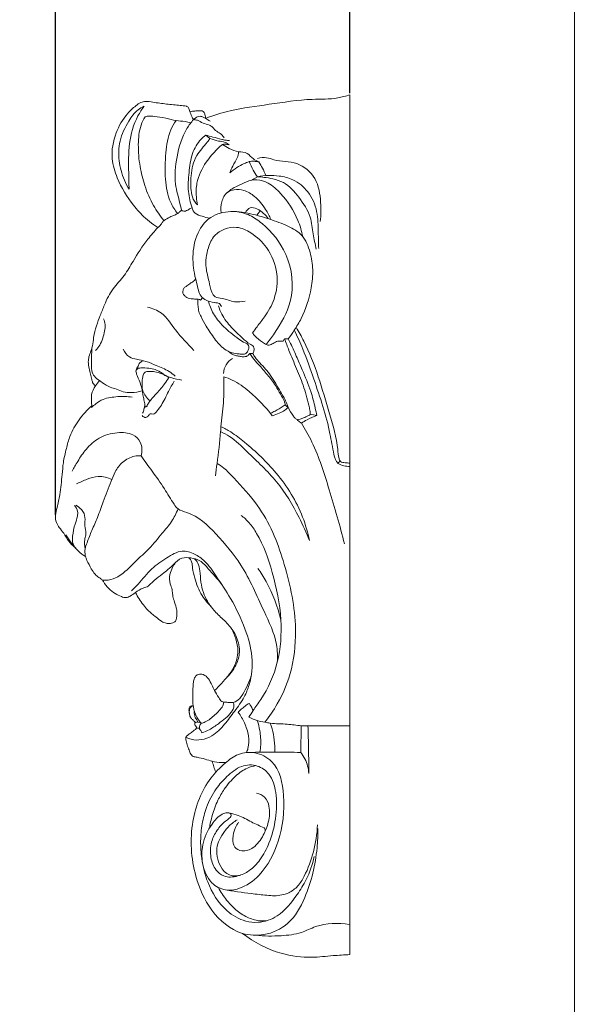
# Model space of a CAD drawing. Units: millimetres. Extents: x -5 to 735, y -4 to 1339.
# Drawn here: x 571 to 735, y 515 to 798 of the extents above; entities that cross this region are included whole.
import ezdxf

# ---------------------------------------------------------------- set-up
doc = ezdxf.new("R2010")
doc.units = ezdxf.units.MM
doc.layers.get('0').update_dxf_attribs({"lineweight": 5})
doc.styles.add('Arial', font='arial.ttf')
doc.dimstyles.new('Default', dxfattribs={"dimtxt": 10, "dimasz": 7, "dimexe": 0.5, "dimexo": 0.5, "dimgap": 0.25, "dimtad": 1, "dimtoh": 1, "dimdec": 0, "dimzin": 1, "dimdsep": 46, "dimtxsty": 'Arial', "dimcen": 0.5, "dimazin": 0, "dimtfac": 1, "dimtdec": 4, "dimtix": 1, "dimtmove": 1, "dimatfit": 3, "dimfxl": 1, "dimtolj": 1, "dimtzin": 1, "dimarcsym": 0})

# ---------------------------------------------------------------- blocks, each defined once
blk = doc.blocks.new('*D437')
at = {"color": 0, "lineweight": -2, "transparency": 16777216}
for p, q in [((580.77, 656.01), (580.77, 820.46)), ((665.43, 777.12), (665.43, 820.46)), ((587.77, 819.96), (658.43, 819.96))]:
    blk.add_line(p, q, dxfattribs=at)
at = {"color": 0, "transparency": 16777216}
for points in [[(587.77, 821.12), (587.77, 818.79), (580.77, 819.96)], [(658.43, 821.12), (658.43, 818.79), (665.43, 819.96)]]:
    blk.add_solid(points, dxfattribs=at)
at = {"layer": 'Defpoints', "color": 0, "transparency": 16777216}
for p in [(665.43, 819.96), (665.43, 776.62), (580.77, 655.51)]:
    blk.add_point(p, dxfattribs=at)
at = {"color": 0, "transparency": 16777216, "insert": (623.1, 825.31), "char_height": 10, "attachment_point": 5, "style": 'Arial'}
blk.add_mtext('\\A1;85', dxfattribs=at)

msp = doc.modelspace()

# ---------------------------------------------------------------- linework, layer by layer
for p, q in [((665.43, 529.66), (665.43, 776.62)), ((625.21, 764.05), (624.01, 765.03)), ((638.83, 753.07), (636.97, 752.03)), ((638.73, 742), (639.69, 743.34)), ((646.22, 705.82), (646.67, 706.56)), ((646.67, 706.56), (647.73, 706.48)), ((636.63, 702.35), (637.52, 702.27)), ((654.02, 684.85), (655.89, 684.48)), ((662.67, 671.36), (661.95, 670.86)), ((651.31, 587.76), (651.43, 595.42))]:
    msp.add_line(p, q)
for points, degree, knots in [([(0, 0.8), (365, 0.8), (730, 0.8), (730, 660.8), (730, 1320.8), (365, 1320.8), (0, 1320.8), (0, 660.8), (0, 0.8)], 2, [0, 0, 0, 1, 1, 2, 2, 3, 3, 4, 4, 4]), ([(623.97, 769.82), (626.27, 770.68), (632.24, 772.63), (642.61, 773.81), (652.86, 775.56), (660.74, 775.25), (664.28, 776.25), (665.43, 776.62)], 3, [0, 0, 0, 0, 7.391785, 18.795132, 31.265532, 38.605766, 42.235685, 42.235685, 42.235685, 42.235685]), ([(610.24, 738.47), (609.83, 738.74), (608.61, 739.59), (606.08, 741.54), (602.2, 745.84), (598.74, 751.57), (596.56, 758.8), (597.73, 765.46), (600.66, 770.53), (603.46, 773.16), (605.2, 774.47), (606.96, 774.81), (609.42, 774.38), (612.7, 773.91), (615.63, 773.65), (617.51, 773.45), (618.41, 773.47), (619.19, 772.82), (619.45, 771.68), (619.92, 770.56), (620.3, 769.78), (620.45, 769.49)], 3, [0, 0, 0, 0, 1.465326, 4.48894, 9.604683, 18.812659, 24.504289, 32.037414, 38.506309, 41.823327, 43.593899, 44.965506, 47.059183, 51.052615, 54.944255, 55.850924, 56.788001, 57.564122, 58.657049, 60.246386, 61.251022, 61.251022, 61.251022, 61.251022]), ([(601.98, 749.47), (601.47, 750.32), (600.14, 752.93), (598.84, 757.58), (599, 763.61), (601.37, 768.51), (603.85, 771.98), (605.66, 773.04), (606.28, 773.33)], 3, [0, 0, 0, 0, 2.993469, 8.797725, 14.429098, 20.80332, 24.974593, 27.030199, 27.030199, 27.030199, 27.030199]), ([(606.28, 773.33), (605.62, 772.44), (603.53, 769.17), (601.66, 762.6), (601.83, 755.44), (601.9, 751.05), (601.98, 749.47)], 3, [0, 0, 0, 0, 3.337757, 11.659561, 20.135535, 24.918435, 24.918435, 24.918435, 24.918435]), ([(619.47, 771.74), (619.92, 771.83), (620.8, 771.97), (621.95, 771.98), (622.91, 772.06), (623.66, 771.55), (623.76, 770.67), (623.92, 770.11), (623.97, 769.82)], 3, [0, 0, 0, 0, 1.384861, 2.641342, 3.496158, 4.189092, 5.121874, 5.995729, 5.995729, 5.995729, 5.995729]), ([(606.54, 770.3), (606.09, 769.54), (604.88, 767.02), (604.44, 762.06), (604.93, 756.21), (606.38, 750.28), (608.68, 745.01), (610.87, 741.82), (611.99, 740.46)], 3, [0, 0, 0, 0, 2.669801, 8.343959, 14.740183, 20.419647, 26.697819, 32.015754, 32.015754, 32.015754, 32.015754]), ([(619.73, 768.6), (619.17, 768.73), (617.77, 769.03), (615.31, 769.09), (612.43, 770.06), (609.86, 770.32), (607.84, 770.55), (606.97, 770.41), (606.54, 770.3)], 3, [0, 0, 0, 0, 1.721345, 4.28959, 7.33641, 10.786308, 12.044094, 13.399703, 13.399703, 13.399703, 13.399703]), ([(615.89, 742.5), (615.12, 743.48), (613.19, 746.5), (612.13, 752.62), (612.4, 759.63), (613.2, 765.51), (614.9, 768.36), (615.49, 769.2)], 3, [0, 0, 0, 0, 3.740525, 10.677329, 18.278103, 25.090897, 28.188701, 28.188701, 28.188701, 28.188701]), ([(620.45, 769.49), (619.77, 768.69), (617.39, 765.52), (615.55, 759.08), (614.78, 751.63), (616.34, 746.62), (616.88, 744.12), (617.04, 743.44)], 3, [0, 0, 0, 0, 3.159433, 11.86375, 19.812541, 25.422321, 27.532143, 27.532143, 27.532143, 27.532143]), ([(625.3, 769.01), (625.05, 769.13), (624.58, 769.37), (623.97, 769.85), (623.24, 770.24), (622.45, 770.48), (621.63, 770.37), (621.09, 769.99), (620.73, 769.65), (620.51, 769.52), (620.45, 769.49)], 3, [0, 0, 0, 0, 0.839887, 1.562779, 2.345896, 3.308876, 3.997222, 4.734746, 5.264582, 5.484534, 5.484534, 5.484534, 5.484534]), ([(629.29, 764.22), (629.06, 764.59), (628.49, 765.4), (627.04, 766.03), (626.13, 767.19), (624.85, 768.14), (623.18, 768.32), (621.84, 769.33), (620.84, 769.46), (620.45, 769.49)], 3, [0, 0, 0, 0, 1.293434, 2.906112, 4.583397, 5.681818, 7.611357, 9.424781, 10.583646, 10.583646, 10.583646, 10.583646]), ([(624.01, 765.03), (623.52, 764.68), (621.83, 763.25), (619.8, 759.56), (619.14, 754.31), (618.76, 749.03), (619.55, 745.66), (620.05, 744.15)], 3, [0, 0, 0, 0, 1.79714, 6.63195, 12.235423, 17.718002, 22.538583, 22.538583, 22.538583, 22.538583]), ([(621.67, 744.97), (621.31, 745.29), (620.37, 746.32), (619.61, 749.29), (619.67, 753.73), (620.75, 759.11), (623.73, 762.05), (624.96, 763.72), (625.21, 764.05)], 3, [0, 0, 0, 0, 1.438093, 4.106627, 8.943299, 14.966724, 19.97534, 21.229, 21.229, 21.229, 21.229]), ([(624.01, 765.03), (624.68, 764.85), (626.21, 764.43), (628.07, 763.92), (629.67, 763.53), (630.45, 763.5), (630.86, 763.52)], 3, [0, 0, 0, 0, 2.111319, 4.744107, 5.818454, 7.059175, 7.059175, 7.059175, 7.059175]), ([(630.74, 762.22), (630.37, 762.51), (629.41, 763.13), (627.41, 763.26), (626, 763.77), (625.21, 764.05)], 3, [0, 0, 0, 0, 1.401457, 3.351428, 5.888605, 5.888605, 5.888605, 5.888605]), ([(628.81, 762.38), (628.31, 761.95), (626.59, 760.38), (623.61, 756.97), (621.28, 752.14), (621.18, 747.8), (621.49, 745.72), (621.67, 744.97)], 3, [0, 0, 0, 0, 1.982914, 7.003059, 13.62377, 17.619195, 19.951086, 19.951086, 19.951086, 19.951086]), ([(628.81, 762.38), (629.01, 762.4), (629.65, 762.43), (630.3, 762.34), (630.74, 762.22)], 3, [0, 0, 0, 0, 0.590662, 1.944909, 1.944909, 1.944909, 1.944909]), ([(633.42, 760.19), (632.51, 760.43), (630.9, 761.04), (629.43, 761.93), (628.81, 762.38)], 3, [0, 0, 0, 0, 2.835538, 5.140228, 5.140228, 5.140228, 5.140228]), ([(630.96, 754.23), (631.19, 754.88), (631.72, 756.39), (633.09, 758.14), (633.36, 759.62), (633.42, 760.19)], 3, [0, 0, 0, 0, 2.073005, 4.801988, 6.531768, 6.531768, 6.531768, 6.531768]), ([(633.42, 760.19), (634.25, 760.23), (636.02, 760.06), (637.44, 758.19), (638.72, 757.58), (639.28, 757.33)], 3, [0, 0, 0, 0, 2.479443, 4.875746, 6.702644, 6.702644, 6.702644, 6.702644]), ([(656.93, 740.26), (657.16, 742.06), (657.12, 746.21), (656.21, 752.77), (650.41, 757.74), (644.98, 757.27), (641.4, 758.76), (639.75, 758.57), (638.91, 758.36)], 3, [0, 0, 0, 0, 5.476518, 12.569383, 19.318461, 26.000819, 28.191162, 30.784905, 30.784905, 30.784905, 30.784905]), ([(636.44, 757.42), (635.97, 757.25), (634.01, 756.46), (632.19, 755.29), (630.96, 754.23)], 3, [0, 0, 0, 0, 1.493805, 6.379275, 6.379275, 6.379275, 6.379275]), ([(636.44, 757.42), (636.91, 757.5), (637.87, 757.56), (638.82, 757.43), (639.28, 757.33)], 3, [0, 0, 0, 0, 1.433683, 2.853293, 2.853293, 2.853293, 2.853293]), ([(638.83, 753.07), (638.42, 753.69), (637.55, 755.1), (636.81, 756.59), (636.44, 757.42)], 3, [0, 0, 0, 0, 2.252429, 5.000393, 5.000393, 5.000393, 5.000393]), ([(639.28, 757.33), (639.65, 756.74), (640.38, 755.47), (640.98, 754.13), (641.27, 753.41)], 3, [0, 0, 0, 0, 2.079892, 4.431585, 4.431585, 4.431585, 4.431585]), ([(651.86, 735.89), (651.55, 737.48), (650.23, 742), (646.72, 747.31), (642.47, 751.28), (639.05, 752.45), (636.17, 751.94), (633.93, 750.74), (631.67, 749.81), (630.51, 748.86), (630.03, 748.41)], 3, [0, 0, 0, 0, 4.894414, 14.134926, 18.806984, 22.22776, 24.507302, 27.390464, 29.830052, 31.835468, 31.835468, 31.835468, 31.835468]), ([(656.46, 732.49), (656.45, 734), (656.29, 737.54), (656.29, 743.18), (653.86, 748.83), (649.62, 752.32), (644.4, 753.6), (640.88, 753.5), (638.83, 753.07)], 3, [0, 0, 0, 0, 4.574765, 10.713846, 16.907515, 22.49323, 26.533077, 32.845364, 32.845364, 32.845364, 32.845364]), ([(655.76, 732.24), (655.45, 733.7), (654.73, 736.73), (654.29, 742.14), (650.96, 747.11), (647.37, 751.29), (643.49, 752.46), (640.97, 752.91), (639.48, 753.04), (638.83, 753.07)], 3, [0, 0, 0, 0, 4.52125, 9.452887, 16.07953, 22.216863, 25.473064, 27.998663, 29.952141, 29.952141, 29.952141, 29.952141]), ([(642.7, 740.78), (642.3, 741.78), (641.03, 744.2), (638.54, 747.28), (635.26, 749.3), (632.38, 749.57), (629.73, 748.62), (628.39, 745.87), (628.26, 743.73), (628.44, 742.68)], 3, [0, 0, 0, 0, 3.263708, 8.202664, 11.799315, 14.525561, 16.659539, 19.817132, 23.038367, 23.038367, 23.038367, 23.038367]), ([(620.05, 744.15), (619.74, 743.99), (619.01, 743.71), (618.05, 742.96), (617.29, 743.28), (617.04, 743.44)], 3, [0, 0, 0, 0, 1.060808, 2.396953, 3.286094, 3.286094, 3.286094, 3.286094]), ([(625.1, 741.15), (624.39, 741.29), (623.02, 741.74), (620.88, 742.27), (620.22, 743.58), (620.05, 744.15)], 3, [0, 0, 0, 0, 2.170613, 4.423445, 6.214642, 6.214642, 6.214642, 6.214642]), ([(641.93, 741.04), (641.56, 741.58), (640.59, 742.67), (638.96, 743.95), (636.67, 744.51), (635.69, 743.34), (635.4, 742.77)], 3, [0, 0, 0, 0, 1.986252, 4.334822, 6.306833, 8.256401, 8.256401, 8.256401, 8.256401]), ([(617.04, 743.44), (616.86, 743.28), (616.44, 742.93), (615.75, 742.35), (614.74, 741.96), (613.46, 741.43), (612.47, 740.79), (611.85, 740.36), (611.75, 740.29)], 3, [0, 0, 0, 0, 0.732336, 1.646632, 2.699304, 3.932505, 5.838388, 6.209765, 6.209765, 6.209765, 6.209765]), ([(647.73, 706.48), (648.32, 707.3), (649.62, 709.22), (652.44, 713.84), (654.27, 719.78), (654.99, 726.3), (654.13, 731.46), (652.18, 736.44), (647.38, 739.13), (642.63, 740.85), (638.21, 742.2), (634.46, 743), (630.3, 743.25), (625.44, 742.08), (621.38, 737.32), (620.01, 731.14), (620.5, 725.77), (621.54, 722.23), (621.91, 720.08), (622.85, 718.28), (624.82, 717.26), (626.31, 716.89), (627.23, 716.85)], 3, [0, 0, 0, 0, 3.058811, 6.976098, 16.295641, 21.573163, 26.63177, 32.118712, 36.889681, 42.531202, 47.439946, 50.749854, 54.031957, 59.959395, 64.920615, 72.073027, 78.477277, 81.059989, 83.186937, 85.100761, 86.891223, 89.654361, 89.654361, 89.654361, 89.654361]), ([(641.33, 704.9), (642.18, 705.93), (644.98, 709.75), (649.77, 717.98), (648.42, 730.59), (642.15, 738.34), (636.78, 742.2), (633.97, 742.92), (632.57, 743.08)], 3, [0, 0, 0, 0, 4.038165, 14.313212, 27.994134, 39.200799, 43.481754, 47.711422, 47.711422, 47.711422, 47.711422]), ([(610.24, 738.47), (609.23, 737.4), (606.57, 734.36), (603.54, 729.64), (600.67, 724.55), (597.11, 720.97), (595.05, 716.89), (593.72, 713.26), (592.46, 710.19), (591.77, 707.26), (591.52, 704.8), (591.02, 702.98), (590.37, 701.49), (590.16, 699.75), (590.43, 698.06), (590.8, 696.39), (591.16, 695.07), (591.47, 693.86), (591.96, 693.29), (592.29, 693.02)], 3, [0, 0, 0, 0, 4.419055, 12.147416, 16.914957, 21.972946, 27.211393, 30.536257, 33.687995, 37.222535, 39.572242, 41.140459, 42.926872, 44.439604, 46.367219, 48.073335, 49.624043, 50.506039, 51.792449, 51.792449, 51.792449, 51.792449]), ([(611.75, 740.29), (611.58, 740.06), (611.16, 739.52), (610.74, 738.83), (610.33, 738.53), (610.24, 738.47)], 3, [0, 0, 0, 0, 0.87283, 2.060233, 2.388378, 2.388378, 2.388378, 2.388378]), ([(635.36, 717.36), (634.36, 717.15), (632, 716.87), (629.36, 718.23), (626.66, 718.28), (625.39, 720.39), (624.96, 723.25), (623.69, 727.46), (624.34, 732.11), (626.15, 736.27), (629.37, 738.19), (633.21, 738.93), (637.65, 736.82), (642.27, 732.55), (645.01, 725.54), (644.21, 718.26), (641.4, 713.37), (638.99, 710.37), (637.89, 708.82), (637.46, 708.24)], 3, [0, 0, 0, 0, 3.068018, 6.816092, 8.847384, 10.490003, 13.635806, 17.712673, 23.571992, 27.49437, 30.89845, 34.422712, 38.808493, 45.01266, 53.151131, 60.501576, 66.365716, 69.929238, 72.105715, 72.105715, 72.105715, 72.105715]), ([(622.52, 717.66), (622.29, 717.78), (621.82, 717.96), (620.88, 717.89), (619.96, 718.04), (618.88, 718.12), (618.1, 718.69), (617.59, 719.28), (617.29, 719.9), (617.46, 720.54), (617.82, 721.26), (618.74, 721.81), (619.66, 722.55), (620.61, 723.12), (620.99, 723.62), (621.1, 723.79)], 3, [0, 0, 0, 0, 0.792199, 1.442676, 2.799928, 3.624879, 4.638405, 5.590181, 5.982917, 6.653652, 7.471645, 8.355164, 9.80696, 11.048334, 11.656944, 11.656944, 11.656944, 11.656944]), ([(622.52, 717.66), (622.66, 717.77), (622.87, 718), (622.96, 718.29), (622.99, 718.41)], 3, [0, 0, 0, 0, 0.5341026, 0.9068304, 0.9068304, 0.9068304, 0.9068304]), ([(620.53, 703.17), (618.77, 705.11), (615.43, 708.42), (612.15, 713.96), (608.65, 715.28), (607.22, 715.63)], 3, [0, 0, 0, 0, 7.906654, 14.249747, 18.645294, 18.645294, 18.645294, 18.645294]), ([(624.78, 717.38), (624.92, 716.78), (625.5, 714.86), (627.5, 711.59), (630.49, 708.64), (633.32, 706.62), (634.9, 705.47), (636.1, 705.05), (636.45, 704.18), (636.26, 703.31), (635.83, 702.38), (634.75, 702), (633.34, 702.22), (631.39, 702.39), (628.79, 703.78), (626.4, 706.59), (624.33, 709.83), (622.83, 712.43), (621.94, 714.35), (621.86, 715.68), (621.67, 716.84), (621.71, 717.51), (621.77, 717.91)], 3, [0, 0, 0, 0, 1.845678, 6.058539, 11.397287, 14.39384, 16.488652, 17.345263, 18.008849, 19.090488, 19.990645, 20.943585, 22.251984, 24.288575, 26.757651, 30.897562, 35.237118, 38.363642, 40.001102, 41.537846, 42.343632, 43.554592, 43.554592, 43.554592, 43.554592]), ([(626.61, 716.91), (626.81, 716.89), (627.14, 716.85), (627.95, 716.8), (628.38, 716.2), (628.52, 715.76)], 3, [0, 0, 0, 0, 0.624044, 1.004824, 2.392548, 2.392548, 2.392548, 2.392548]), ([(637.52, 702.27), (637.66, 702.51), (637.83, 702.96), (637.97, 703.66), (637.71, 704.52), (636.2, 705.22), (634.16, 707.1), (631.23, 709.8), (628.76, 712.9), (627.92, 715.18), (627.69, 715.99)], 3, [0, 0, 0, 0, 0.862046, 1.413838, 2.148208, 3.36168, 6.12512, 10.594976, 15.343994, 17.88763, 17.88763, 17.88763, 17.88763]), ([(592.32, 703.2), (592.76, 703.68), (594.07, 705.31), (594.82, 707.96), (595.21, 710.57), (594.84, 711.75), (594.6, 712.25)], 3, [0, 0, 0, 0, 1.965966, 6.227777, 8.146517, 9.83568, 9.83568, 9.83568, 9.83568]), ([(665.43, 670.79), (664.98, 670.82), (664.13, 670.99), (662.69, 670.99), (662.09, 672.73), (661.89, 677.3), (658.39, 688.79), (655.11, 700.74), (650.76, 708.53), (650, 709.83)], 3, [0, 0, 0, 0, 1.350892, 2.719521, 3.710921, 6.355815, 16.944675, 39.253312, 43.798622, 43.798622, 43.798622, 43.798622]), ([(637.46, 708.24), (637.65, 707.94), (638.42, 706.87), (639.88, 705.85), (641.23, 704.85), (642.39, 704.63), (643.42, 705.29), (644.68, 705.94), (645.73, 705.92), (646.22, 705.82)], 3, [0, 0, 0, 0, 1.062651, 3.944031, 5.296811, 6.071149, 7.30795, 8.803765, 10.311765, 10.311765, 10.311765, 10.311765]), ([(665.43, 669.87), (664.86, 669.85), (663.7, 670.01), (661.54, 670.7), (660.51, 674.49), (659.33, 682.52), (655.84, 692.72), (652.44, 702.62), (650.31, 707.22), (649.44, 708.99)], 3, [0, 0, 0, 0, 1.716473, 3.528029, 6.370685, 12.43572, 28.942514, 38.212714, 44.188304, 44.188304, 44.188304, 44.188304]), ([(647.66, 686.88), (648.1, 685.97), (648.81, 684.91), (649.68, 683.66), (650.4, 683.19), (651.28, 683.45), (652.29, 683.89), (653.2, 684.3), (654.08, 684.72), (654.05, 685.66), (653.44, 688.14), (652.36, 692.52), (650.16, 697.9), (648.12, 702.52), (647.06, 705.44), (646.67, 706.56)], 3, [0, 0, 0, 0, 3.034444, 3.831415, 4.630593, 5.394729, 6.435029, 7.966455, 8.554677, 9.038957, 10.542921, 16.539138, 22.403381, 28.163385, 31.768256, 31.768256, 31.768256, 31.768256]), ([(655.89, 684.48), (655.77, 685.2), (655.33, 687.54), (654.09, 691.98), (652.07, 696.89), (650.01, 701.65), (648.67, 704.62), (647.86, 706.23), (647.73, 706.48)], 3, [0, 0, 0, 0, 2.227938, 7.180414, 13.884851, 18.252962, 22.853504, 23.706387, 23.706387, 23.706387, 23.706387]), ([(591.29, 704.02), (591.23, 703.15), (591.14, 701.34), (591.12, 698.82), (591.29, 696.53), (592.64, 694.97), (594.43, 693.88), (596.24, 692.56), (598.41, 692.17), (600.29, 691.14), (602.86, 690.97), (604.7, 691.27), (605.68, 691.59)], 3, [0, 0, 0, 0, 2.628464, 5.474849, 7.690568, 9.305498, 11.44075, 14.022682, 15.929011, 17.964795, 20.381212, 23.496034, 23.496034, 23.496034, 23.496034]), ([(615.23, 695.81), (614.67, 696.3), (612.99, 697.6), (610.01, 698.73), (606.95, 700.1), (604.34, 700.62), (601.72, 701.15), (600.64, 702.67), (600.27, 703.55)], 3, [0, 0, 0, 0, 2.234727, 6.361171, 9.516898, 12.253731, 14.415601, 17.305406, 17.305406, 17.305406, 17.305406]), ([(630.41, 702.96), (631.03, 702.4), (632.12, 701.72), (633.68, 701.56), (634.78, 701.3), (635.95, 701.46), (636.46, 702.07), (636.63, 702.35)], 3, [0, 0, 0, 0, 2.522957, 3.651942, 4.678334, 5.933282, 6.929231, 6.929231, 6.929231, 6.929231]), ([(636.63, 702.35), (636.89, 701.94), (637.65, 700.82), (639.47, 698.87), (641.71, 696.26), (644.05, 693.28), (645.48, 690.59), (646.59, 688.79), (646.78, 687.89), (646.82, 687.57)], 3, [0, 0, 0, 0, 1.482221, 4.081675, 8.017578, 11.868629, 15.46309, 17.221401, 18.198541, 18.198541, 18.198541, 18.198541]), ([(647.66, 686.88), (647.56, 687.21), (647.05, 688.77), (645.19, 691.73), (642.95, 695.89), (640.17, 698.97), (638.32, 700.96), (637.73, 701.9), (637.52, 702.27)], 3, [0, 0, 0, 0, 1.06061, 4.939192, 10.455636, 15.294006, 17.38252, 18.640281, 18.640281, 18.640281, 18.640281]), ([(603.93, 697.24), (603.95, 697.42), (604.05, 697.82), (604.38, 698.37), (604.62, 698.87), (604.82, 699.43), (605.3, 699.94), (605.84, 700.16), (606.13, 700.22)], 3, [0, 0, 0, 0, 0.548013, 1.227523, 1.912199, 2.228514, 3.023306, 3.927963, 3.927963, 3.927963, 3.927963]), ([(629.14, 696.58), (629.18, 697.44), (629.61, 699.21), (630.94, 700.45), (631.67, 700.9)], 3, [0, 0, 0, 0, 2.609903, 5.214293, 5.214293, 5.214293, 5.214293]), ([(606.42, 687.13), (606.47, 687.28), (606.55, 687.65), (606.31, 688.26), (606.21, 689.21), (605.93, 690.42), (605.72, 691.97), (605.22, 693.77), (604.56, 695.33), (604.08, 696.5), (603.84, 697.19), (604.23, 698.01), (605.74, 698.28), (607.49, 698.1), (609.62, 697.75), (611.26, 696.86), (612.55, 695.74), (614.57, 695.24), (616.08, 694.82), (617.15, 694.65)], 3, [0, 0, 0, 0, 0.470828, 1.115275, 1.924777, 3.362297, 4.84087, 6.655335, 8.987936, 9.932624, 10.528774, 11.105247, 12.416653, 14.636237, 16.587359, 18.793589, 20.174581, 21.660905, 24.91457, 24.91457, 24.91457, 24.91457]), ([(607.96, 688.66), (607.49, 689.1), (606.73, 690.01), (605.87, 691.5), (605.6, 693.28), (605.76, 694.89), (605.99, 695.97), (606.09, 696.35)], 3, [0, 0, 0, 0, 1.931924, 3.573007, 5.122877, 7.270274, 8.446739, 8.446739, 8.446739, 8.446739]), ([(606.09, 696.35), (606.14, 696.51), (606.4, 697), (607.55, 697.2), (609.03, 697.2), (610.6, 696.76), (612.1, 696.24), (612.92, 695.73), (613.34, 695.41)], 3, [0, 0, 0, 0, 0.514924, 1.555896, 3.169995, 5.083228, 6.371318, 7.950034, 7.950034, 7.950034, 7.950034]), ([(593.45, 694.49), (593.02, 694.04), (592.08, 692.83), (590.81, 690.4), (591.26, 688.2), (591.19, 686.98), (591.19, 686.82)], 3, [0, 0, 0, 0, 1.883806, 4.64115, 7.897092, 8.359886, 8.359886, 8.359886, 8.359886]), ([(614.94, 694.38), (614.38, 693.39), (613.07, 691.16), (611.72, 688.04), (610.2, 686.04), (609.15, 684.64), (607.93, 685.17), (607.5, 684.31), (606.68, 683.74), (605.99, 684.17), (605.72, 684.46)], 3, [0, 0, 0, 0, 3.436395, 7.880535, 9.939171, 11.467172, 12.254969, 13.17552, 13.871616, 15.079113, 15.079113, 15.079113, 15.079113]), ([(613.34, 695.41), (612.97, 694.81), (611.94, 693.22), (610.07, 690.95), (608.24, 689.11), (607.3, 687.76), (607.07, 687.22), (606.99, 687)], 3, [0, 0, 0, 0, 2.121777, 5.69543, 8.862599, 9.942077, 10.625728, 10.625728, 10.625728, 10.625728]), ([(626.76, 667.14), (626.93, 668.33), (627.5, 672.57), (628.12, 677.28), (628.48, 683.11), (629.25, 688.31), (629.23, 693.1), (629.16, 695.58)], 3, [0, 0, 0, 0, 3.635597, 12.923625, 14.347475, 21.287888, 28.782763, 28.782763, 28.782763, 28.782763]), ([(629.16, 695.58), (630, 695.35), (632.7, 694.41), (637.55, 690.68), (641.21, 687.01), (643.11, 684.45)], 3, [0, 0, 0, 0, 2.628195, 8.5351, 18.16581, 18.16581, 18.16581, 18.16581]), ([(591.19, 686.82), (591.56, 687.18), (592.6, 688.04), (594.31, 689.24), (596.56, 689.67), (599.32, 690.04), (601.44, 689.96), (602.8, 689.78)], 3, [0, 0, 0, 0, 1.568163, 4.08131, 6.14531, 8.363285, 12.462492, 12.462492, 12.462492, 12.462492]), ([(586.3, 646.73), (585.69, 647.22), (584.4, 648.38), (583.39, 650.58), (581.94, 652.17), (580.93, 653.84), (580.62, 655.91), (581.46, 658.52), (582.18, 662.41), (582.67, 666.73), (583, 671.2), (583.88, 674.84), (584.97, 679.13), (587.42, 683.37), (589.86, 686.09), (591.21, 687.28)], 3, [0, 0, 0, 0, 2.347735, 5.126674, 7.180786, 8.811983, 10.954645, 13.261506, 17.013762, 22.918324, 26.376851, 30.551439, 34.203784, 39.709774, 45.133759, 45.133759, 45.133759, 45.133759]), ([(607.11, 687.29), (607.02, 687.25), (606.8, 687.12), (606.42, 686.89), (606.2, 686.35), (606.17, 685.72), (605.93, 685.32), (605.78, 685.13)], 3, [0, 0, 0, 0, 0.288472, 0.773332, 1.301492, 1.953121, 2.672423, 2.672423, 2.672423, 2.672423]), ([(642.63, 685.08), (643.06, 685.31), (644.28, 686.01), (645.75, 686.72), (646.65, 687.43), (646.82, 687.57)], 3, [0, 0, 0, 0, 1.469972, 4.227162, 4.898543, 4.898543, 4.898543, 4.898543]), ([(646.82, 687.57), (646.96, 687.4), (647.23, 687.15), (647.53, 686.95), (647.66, 686.88)], 3, [0, 0, 0, 0, 0.655869, 1.092088, 1.092088, 1.092088, 1.092088]), ([(643.11, 684.45), (643.81, 684.62), (645.05, 685.07), (646.64, 685.84), (647.38, 686.56), (647.66, 686.88)], 3, [0, 0, 0, 0, 2.152947, 3.974339, 5.242509, 5.242509, 5.242509, 5.242509]), ([(651.49, 682.34), (652.01, 682.67), (653.44, 683.47), (654.94, 684.13), (655.89, 684.48)], 3, [0, 0, 0, 0, 1.871808, 4.916136, 4.916136, 4.916136, 4.916136]), ([(650.28, 683.34), (650.54, 682.99), (650.94, 682.62), (651.4, 682.38), (651.49, 682.34)], 3, [0, 0, 0, 0, 1.296438, 1.578358, 1.578358, 1.578358, 1.578358]), ([(663.85, 647.63), (662.61, 652.86), (659.68, 662.66), (656, 674.5), (652.58, 680.56), (651.49, 682.34)], 3, [0, 0, 0, 0, 16.260135, 30.939325, 37.225228, 37.225228, 37.225228, 37.225228]), ([(585.61, 668.53), (586.1, 669.48), (587.34, 671.61), (589.58, 675.06), (593.28, 678.43), (598.19, 679.77), (602.75, 679.57), (605.8, 676.77), (605.76, 674.16), (605.4, 672.89)], 3, [0, 0, 0, 0, 3.219416, 7.440797, 12.385095, 17.889807, 22.414592, 25.397394, 29.403348, 29.403348, 29.403348, 29.403348]), ([(653.8, 648.57), (652.93, 650.84), (650.25, 656.74), (644.78, 665.87), (637.13, 672.79), (632.01, 677.97), (629.17, 679.47), (628.28, 679.88)], 3, [0, 0, 0, 0, 7.345656, 19.562695, 31.720972, 38.351649, 41.310903, 41.310903, 41.310903, 41.310903]), ([(653.8, 648.57), (653.34, 650.87), (651.34, 657.89), (645.09, 667.82), (637.22, 675.27), (631.74, 679.55), (629.33, 680.84), (628.37, 681.29)], 3, [0, 0, 0, 0, 7.084792, 21.936577, 34.648213, 39.654204, 42.832372, 42.832372, 42.832372, 42.832372]), ([(628.45, 636.19), (627.31, 637.7), (625.25, 639.83), (622.64, 642.97), (619.79, 643.63), (616.85, 643.89), (614.44, 641.32), (611.88, 639.21), (609.59, 637.5), (608.3, 636.29), (607.4, 635.3), (605.62, 634.95), (603.98, 633.79), (602.46, 632.72), (601.07, 632.03), (599.53, 632.54), (597.82, 633.37), (595.95, 634.78), (594.86, 636.38), (594.05, 637.54), (593.1, 638.08), (591.99, 638.97), (590.95, 640.71), (589.98, 642.49), (589.25, 644.41), (589.19, 646.22), (590.11, 648.6), (591.27, 651.6), (593.04, 655.44), (594.65, 660.24), (596.4, 664.56), (597.92, 668.56), (600.01, 671.34), (602.87, 672.88), (604.78, 672.94), (605.4, 672.89)], 3, [0, 0, 0, 0, 5.730321, 9.06741, 11.812534, 14.36108, 17.403667, 21.66148, 24.604648, 25.925218, 27.014714, 28.556113, 31.156575, 32.954292, 34.244183, 35.574819, 37.559551, 40.051325, 42.480821, 43.386942, 44.275732, 45.717648, 47.609268, 50.343744, 51.823922, 53.801171, 55.631992, 59.463616, 63.546205, 68.380561, 74.746712, 77.646044, 81.255034, 85.037677, 86.909907, 86.909907, 86.909907, 86.909907]), ([(605.4, 672.89), (606.46, 671.45), (608.71, 668.32), (612.03, 663.77), (614.18, 659.99), (616.12, 657.28), (621.24, 656.21), (627.33, 650.31), (635.23, 640.95), (639.95, 629.69), (644.54, 620.53), (644.65, 615.33), (644.55, 613.63)], 3, [0, 0, 0, 0, 5.400647, 11.629693, 16.916973, 18.67629, 21.3593, 31.828646, 43.341476, 58.262985, 68.548435, 73.709451, 73.709451, 73.709451, 73.709451]), ([(640.97, 596.42), (642.31, 598.07), (645.57, 602.82), (649.35, 612.19), (650.43, 626.47), (647.45, 639.66), (643.46, 651.13), (638.86, 659.34), (633.46, 665.02), (629.69, 669.15), (627.91, 670.33), (627.25, 670.72)], 3, [0, 0, 0, 0, 6.40136, 17.307507, 30.098967, 49.07939, 57.681511, 66.780693, 77.19604, 81.250179, 83.565809, 83.565809, 83.565809, 83.565809]), ([(586.87, 664.85), (587.84, 665.38), (589.88, 666.21), (593.29, 667.4), (595.8, 666.68), (596.98, 666.08)], 3, [0, 0, 0, 0, 3.319958, 6.64777, 10.62592, 10.62592, 10.62592, 10.62592]), ([(586.55, 646.44), (586.16, 646.92), (585.55, 648.04), (585.76, 650.47), (586.2, 652.99), (587.14, 655.24), (587.26, 657.16), (586.71, 658.17), (586.28, 658.65)], 3, [0, 0, 0, 0, 1.854489, 3.633887, 7.20999, 9.617189, 10.939462, 12.872048, 12.872048, 12.872048, 12.872048]), ([(586.67, 658.74), (587.26, 658.41), (588.14, 657.68), (589.32, 656.12), (589.29, 654.23), (589.22, 652.57), (589.53, 651.29), (589.55, 650.1), (588.97, 648.46), (589.12, 647.1), (589.33, 646.24)], 3, [0, 0, 0, 0, 2.024681, 3.415958, 5.734677, 7.446624, 8.460735, 9.69784, 10.968047, 13.650008, 13.650008, 13.650008, 13.650008]), ([(594.21, 637.28), (594.79, 637.19), (596.38, 637.13), (600.02, 638.6), (603.43, 642.35), (607.9, 646.29), (611.14, 650.33), (614.26, 653.9), (615.52, 656.43), (616.04, 657.68)], 3, [0, 0, 0, 0, 1.780178, 4.688824, 11.426898, 16.831748, 22.656643, 26.993933, 31.088454, 31.088454, 31.088454, 31.088454]), ([(636.43, 597.85), (636.81, 598.49), (637.87, 600.23), (641.45, 604.98), (645.29, 613.66), (646.14, 626.43), (643.54, 638.94), (640.26, 648.36), (636.7, 653.62), (635.01, 655.18), (634.2, 655.82)], 3, [0, 0, 0, 0, 2.252122, 6.145124, 17.918908, 30.27981, 44.201425, 56.342637, 60.108299, 63.219863, 63.219863, 63.219863, 63.219863]), ([(589.49, 643.87), (588.71, 644.39), (587.18, 645.61), (585.38, 647.85), (584.29, 649.44), (583.81, 650.23)], 3, [0, 0, 0, 0, 2.801985, 5.857084, 8.630179, 8.630179, 8.630179, 8.630179]), ([(618.31, 592.1), (618.79, 591.85), (620.22, 591.27), (622.9, 591.22), (626.42, 592.59), (629.45, 595.72), (632.3, 599.62), (635.02, 603.23), (637.12, 608.48), (637.74, 615.32), (635.35, 623.73), (631.66, 631.48), (627.4, 637.74), (624.28, 642.42), (620.85, 644.91), (616.73, 646.12), (612.58, 643.47), (608.16, 640.59), (605.36, 636.77), (603.32, 634.77), (602.67, 634.12)], 3, [0, 0, 0, 0, 1.622656, 4.601292, 7.810928, 12.703506, 17.436532, 22.474406, 26.231628, 34.367553, 42.676938, 52.382416, 60.143396, 65.593211, 69.121281, 72.823727, 77.600989, 82.994927, 88.838126, 91.621243, 91.621243, 91.621243, 91.621243]), ([(615.29, 642.25), (614.99, 641.81), (614.37, 640.72), (613.44, 638.73), (613.56, 636.39), (614.42, 634.56), (614.44, 632.9), (614.9, 631.18), (615.52, 629.58), (615.72, 628.19), (615.69, 627.16), (615.62, 626.3), (615.34, 625.38), (614.61, 624.88), (613.68, 624.74), (612.56, 624.76), (611.13, 625.43), (609.45, 626.82), (607.53, 628.26), (605.57, 630.68), (604.44, 632.41), (603.8, 633.66)], 3, [0, 0, 0, 0, 1.610138, 3.792048, 6.549652, 8.327534, 9.841957, 11.485876, 13.674671, 15.016209, 15.708744, 16.767536, 17.629716, 18.494964, 19.259771, 20.458122, 21.808309, 23.893749, 27.030735, 28.988372, 33.239706, 33.239706, 33.239706, 33.239706]), ([(625.42, 629.74), (624.49, 630.65), (622.46, 633.1), (620.98, 636.99), (620.17, 640.29), (620.14, 642.4), (619.45, 643.32), (619.12, 643.66)], 3, [0, 0, 0, 0, 3.930655, 9.460568, 12.3803, 14.219576, 15.666303, 15.666303, 15.666303, 15.666303]), ([(626.52, 605.56), (627.23, 606.2), (629.24, 608.23), (632.21, 611.71), (633.61, 616.46), (632.74, 620.3), (631.45, 623.69), (628.66, 626.22), (625.51, 629.26), (623.41, 632.88), (622.51, 636.72), (622.39, 639.58), (621.98, 641.97), (621.18, 643), (620.81, 643.36)], 3, [0, 0, 0, 0, 2.894113, 8.605777, 13.659985, 17.119192, 20.362265, 24.433473, 28.216019, 33.604526, 36.743586, 40.039608, 42.303548, 43.873596, 43.873596, 43.873596, 43.873596]), ([(639, 640.59), (639.84, 639.37), (642.69, 634.76), (644.66, 629.63), (645.59, 625.81)], 3, [0, 0, 0, 0, 4.471539, 16.345747, 16.345747, 16.345747, 16.345747]), ([(631.21, 623.54), (631.76, 622.84), (633.02, 620.82), (634.07, 617.23), (632.99, 612.89), (631.3, 610.46), (630.1, 609.31)], 3, [0, 0, 0, 0, 2.675988, 7.171582, 10.82319, 15.840254, 15.840254, 15.840254, 15.840254]), ([(629.21, 602.19), (629.01, 602.21), (628.3, 602.38), (627.59, 603.84), (626.58, 605.34), (625.7, 607.21), (624.9, 608.91), (623.65, 610.06), (622.34, 610.28), (621.19, 609.99), (620.57, 608.8), (620.3, 606.9), (620.25, 604.54), (620.25, 601.89), (620.63, 599.51), (621.55, 597.6), (622.35, 596.51), (622.68, 596.11)], 3, [0, 0, 0, 0, 0.60251, 2.076029, 4.472044, 6.226423, 8.271408, 10.179154, 10.98462, 12.214952, 13.427338, 14.742067, 18.05586, 20.523029, 22.760029, 25.255958, 26.831899, 26.831899, 26.831899, 26.831899]), ([(631.92, 602.09), (632.6, 602.35), (633.71, 603), (635.42, 605.7), (636.52, 607.9), (637.06, 609.77)], 3, [0, 0, 0, 0, 2.176545, 3.695693, 9.54953, 9.54953, 9.54953, 9.54953]), ([(619.32, 598.81), (619.26, 599.04), (619.18, 599.53), (619.16, 600.18), (619.24, 600.76), (619.63, 601.07), (620.04, 601.11), (620.29, 601.15), (620.39, 601.16)], 3, [0, 0, 0, 0, 0.72596, 1.498514, 1.983437, 2.416388, 2.87023, 3.185182, 3.185182, 3.185182, 3.185182]), ([(620.85, 596.53), (620.62, 596.72), (620.19, 597.16), (619.45, 597.9), (619.28, 598.92), (619.26, 599.87), (619.55, 600.73), (620.12, 601.03), (620.4, 601.11)], 3, [0, 0, 0, 0, 0.907112, 1.858638, 3.071783, 3.877055, 4.771543, 5.647547, 5.647547, 5.647547, 5.647547]), ([(621.65, 596.75), (621.48, 596.95), (621.14, 597.44), (620.73, 598.4), (620.68, 599.19), (620.72, 599.61)], 3, [0, 0, 0, 0, 0.762944, 1.810904, 3.099137, 3.099137, 3.099137, 3.099137]), ([(622.68, 596.11), (623.07, 596.21), (624.57, 596.68), (626.61, 598.52), (628.67, 600.37), (629.13, 601.84), (629.21, 602.19)], 3, [0, 0, 0, 0, 1.203882, 4.673417, 8.149225, 9.248421, 9.248421, 9.248421, 9.248421]), ([(622.88, 593.34), (623.61, 593.6), (625.3, 594.33), (627.53, 595.86), (629.64, 597.53), (631.38, 599.09), (632.24, 600.82), (632.02, 601.82), (631.92, 602.09)], 3, [0, 0, 0, 0, 2.33439, 5.502097, 8.105219, 10.446173, 12.573374, 13.44986, 13.44986, 13.44986, 13.44986]), ([(629.21, 602.19), (629.58, 602.16), (630.48, 602.11), (631.39, 602.09), (631.92, 602.09)], 3, [0, 0, 0, 0, 1.110973, 2.716879, 2.716879, 2.716879, 2.716879]), ([(636.55, 601.8), (636.33, 601.72), (635.64, 601.41), (634.82, 600.56), (633.84, 599.93), (633.47, 599.42), (633.36, 599.25)], 3, [0, 0, 0, 0, 0.692472, 2.244853, 3.525435, 4.141191, 4.141191, 4.141191, 4.141191]), ([(637.61, 599.75), (637.44, 600.15), (637.11, 600.84), (636.73, 601.51), (636.55, 601.8)], 3, [0, 0, 0, 0, 1.294555, 2.326713, 2.326713, 2.326713, 2.326713]), ([(620.85, 596.53), (620.89, 596.46), (621.03, 596.3), (621.33, 596.39), (621.61, 596.49), (621.65, 596.69), (621.65, 596.76)], 3, [0, 0, 0, 0, 0.246926, 0.548297, 0.851432, 1.079549, 1.079549, 1.079549, 1.079549]), ([(635.71, 587.69), (635.88, 588.08), (636.44, 589.62), (636.45, 592.64), (635.27, 596.14), (634.04, 598.3), (633.36, 599.25)], 3, [0, 0, 0, 0, 1.299166, 4.921146, 8.835456, 12.365377, 12.365377, 12.365377, 12.365377]), ([(636.43, 597.85), (637.19, 597.46), (638.67, 596.86), (640.24, 596.52), (640.97, 596.42)], 3, [0, 0, 0, 0, 2.570887, 4.797025, 4.797025, 4.797025, 4.797025]), ([(639.58, 587.79), (639.69, 588.5), (639.89, 590.57), (639.68, 593.66), (639.11, 595.95), (638.8, 596.89)], 3, [0, 0, 0, 0, 2.15381, 6.288382, 9.26886, 9.26886, 9.26886, 9.26886]), ([(629.79, 584.85), (629.38, 584.83), (628.07, 584.82), (626.04, 585.05), (623.76, 585.85), (621.94, 586.3), (620.51, 586.48), (619.68, 587.12), (619.29, 588.22), (618.78, 589.53), (618.38, 590.71), (618.25, 591.57), (618.25, 592.1), (618.67, 592.64), (619.43, 593.13), (620.25, 593.76), (620.97, 594.32), (621.33, 594.68), (621.48, 594.83)], 3, [0, 0, 0, 0, 1.225039, 3.955655, 6.055298, 8.481241, 9.616119, 10.313427, 11.482632, 13.056548, 14.609134, 15.197617, 15.699511, 16.158458, 17.167404, 18.419263, 19.261434, 19.92819, 19.92819, 19.92819, 19.92819]), ([(621.48, 594.83), (621.36, 594.96), (621.15, 595.25), (620.84, 595.69), (620.82, 596.16), (620.83, 596.42), (620.85, 596.53)], 3, [0, 0, 0, 0, 0.528392, 1.099341, 1.558073, 1.893638, 1.893638, 1.893638, 1.893638]), ([(621.48, 594.83), (621.59, 594.76), (621.82, 594.66), (622.08, 594.67), (622.19, 594.7)], 3, [0, 0, 0, 0, 0.3924724, 0.7448338, 0.7448338, 0.7448338, 0.7448338]), ([(621.58, 596.53), (621.65, 596.48), (621.9, 596.33), (622.23, 596.36), (622.42, 596.43)], 3, [0, 0, 0, 0, 0.2545966, 0.8776936, 0.8776936, 0.8776936, 0.8776936]), ([(622.68, 596.11), (622.59, 596.01), (622.39, 595.73), (622.18, 595.21), (622.14, 594.51), (622.66, 594), (622.81, 593.56), (622.88, 593.34)], 3, [0, 0, 0, 0, 0.427163, 1.014241, 1.709631, 2.36611, 3.085513, 3.085513, 3.085513, 3.085513]), ([(640.97, 596.42), (641.5, 596.31), (643.63, 595.93), (647.16, 596.02), (650.74, 595.38), (656.76, 595.41), (661.42, 595.34), (665.43, 595.39)], 3, [0, 0, 0, 0, 1.614442, 6.489341, 10.532896, 12.495336, 24.550178, 24.550178, 24.550178, 24.550178]), ([(643.83, 587.82), (643.84, 588.4), (643.82, 590.11), (643.57, 592.93), (642.95, 595.1), (642.56, 596.15)], 3, [0, 0, 0, 0, 1.760382, 5.166448, 8.536346, 8.536346, 8.536346, 8.536346]), ([(653.64, 581.7), (653.62, 584), (653.56, 588.56), (653.45, 593.13), (653.39, 595.39)], 3, [0, 0, 0, 0, 6.946167, 13.800037, 13.800037, 13.800037, 13.800037]), ([(656.24, 565.91), (656.25, 564.05), (655.93, 557.27), (653.77, 547.72), (648.49, 538.35), (641.26, 534.92), (632.71, 535.4), (625.04, 541.98), (620.02, 553.59), (619.08, 567.29), (623.53, 578.72), (629.12, 584.47), (633.3, 587.55), (638.41, 588.07), (644.97, 584.68), (647.05, 574.2), (645.76, 562.79), (640.84, 553.08), (634.65, 548.58), (629.44, 547.85), (624.86, 550.32), (622.79, 555.58), (622.79, 561.7), (625.14, 566.59), (627.88, 569.74), (629.98, 570.53), (631.01, 570.32), (631.41, 569.76), (631.2, 569.21), (630.57, 568.67), (629.04, 567.61), (627.11, 565.41), (625.32, 561.84), (625.2, 557.69), (626.52, 554.13), (629.41, 551.69), (633.17, 552), (636.81, 553.73), (639.98, 557.05), (642.6, 562.16), (644.33, 568.77), (644.56, 575.6), (642.89, 581.38), (638.84, 584.37), (633.89, 584.12), (630.12, 580.98), (626.56, 577.09), (624.2, 572.38), (622.84, 567.23), (622.41, 562.26), (622.77, 556.6), (624.5, 549.48), (628.72, 542.7), (634.57, 539.21), (639.81, 538.68), (645.68, 540.72), (649.72, 545.96), (653.36, 551.71), (654.68, 555.58), (655.2, 557.89)], 3, [0, 0, 0, 0, 5.638934, 20.45647, 29.361886, 36.966553, 43.13801, 54.193421, 65.052391, 80.951394, 94.474854, 100.519215, 105.039247, 109.799999, 115.164591, 125.631364, 138.888667, 150.216111, 157.270379, 161.018135, 165.451419, 171.733711, 177.042458, 183.630002, 187.716667, 189.229194, 190.167078, 190.640846, 191.107721, 191.772559, 193.123539, 196.707745, 200.466691, 204.953661, 208.856518, 211.605489, 215.698618, 219.231239, 223.680027, 229.199936, 236.472484, 244.123892, 249.754171, 253.819609, 258.30511, 263.472463, 268.12568, 274.212721, 279.120713, 284.159453, 289.231586, 296.198211, 306.174561, 312.403443, 315.920723, 321.733894, 330.166584, 335.194414, 342.334712, 342.334712, 342.334712, 342.334712]), ([(635.99, 587.71), (638.08, 587.77), (641.9, 587.85), (647.01, 587.79), (650.02, 587.77), (651.31, 587.76)], 3, [0, 0, 0, 0, 6.284571, 11.486031, 15.34825, 15.34825, 15.34825, 15.34825]), ([(651.31, 587.76), (651.76, 587.17), (652.94, 585.31), (653.52, 583.14), (653.64, 581.7)], 3, [0, 0, 0, 0, 2.238392, 6.598153, 6.598153, 6.598153, 6.598153]), ([(638.47, 583.94), (637.61, 583.81), (635.43, 583.23), (632.23, 580.87), (629.48, 577.61), (627.24, 573.75), (625.86, 569.94), (625.25, 567.2), (625.05, 565.97)], 3, [0, 0, 0, 0, 2.600988, 6.692762, 11.719074, 15.405646, 20.106041, 23.879065, 23.879065, 23.879065, 23.879065]), ([(626.89, 582.07), (626.69, 582.57), (626.31, 583.6), (626, 584.65), (625.86, 585.18)], 3, [0, 0, 0, 0, 1.629285, 3.305196, 3.305196, 3.305196, 3.305196]), ([(633.44, 567.69), (633.09, 567.21), (632.22, 565.72), (631.67, 563.28), (631.95, 560.35), (634.75, 559.01), (638.24, 560.37), (640.62, 563.74), (642.2, 567.85), (642.58, 571.73), (641.26, 575.06), (639.43, 575.86), (638.57, 576.04)], 3, [0, 0, 0, 0, 1.788598, 5.153599, 7.553804, 9.902827, 13.266429, 17.912943, 21.950292, 26.539615, 29.432669, 32.062206, 32.062206, 32.062206, 32.062206]), ([(630.86, 570.29), (631.7, 570.15), (633.92, 569.63), (637.02, 567.71), (639.57, 566.64), (640.81, 566.1)], 3, [0, 0, 0, 0, 2.552773, 6.789423, 10.860388, 10.860388, 10.860388, 10.860388]), ([(633.03, 568.37), (632.55, 568.09), (631.17, 567.17), (629.41, 565.22), (627.91, 562.77), (626.97, 560.04), (627.32, 557.07), (628.35, 554.55), (629.94, 552.88), (631.83, 552.16), (633.23, 552.27), (633.94, 552.48)], 3, [0, 0, 0, 0, 1.670152, 4.960634, 7.823687, 10.336162, 13.498085, 16.613392, 18.452424, 20.262496, 22.506547, 22.506547, 22.506547, 22.506547]), ([(629.22, 548.35), (631.84, 547.89), (635.94, 547.27), (640.81, 546.79), (644.41, 546.45), (647.66, 547.06), (650.64, 549.25), (653.06, 553.35), (655.23, 559.23), (656.01, 564.32), (656.13, 566.93)], 3, [0, 0, 0, 0, 7.99162, 12.478825, 14.68745, 18.861588, 22.073095, 25.492474, 33.054378, 40.925402, 40.925402, 40.925402, 40.925402]), ([(640.81, 566.1), (640.89, 566.01), (641.08, 565.73), (641.13, 565.38), (641.11, 565.17)], 3, [0, 0, 0, 0, 0.377156, 1.00558, 1.00558, 1.00558, 1.00558]), ([(627.64, 548.95), (628.31, 547.68), (629.72, 545.53), (632.34, 542.69), (635.3, 540.52), (638.5, 539.43), (640.53, 539.32), (641.33, 539.36)], 3, [0, 0, 0, 0, 4.336422, 7.697314, 11.616263, 15.252642, 17.678714, 17.678714, 17.678714, 17.678714]), ([(638.38, 535.22), (640.79, 534.95), (645.19, 534.96), (651.12, 535.61), (657.1, 538.74), (662.07, 538.8), (665.28, 538.37)], 3, [0, 0, 0, 0, 7.290169, 13.217035, 17.634375, 27.367707, 27.367707, 27.367707, 27.367707]), ([(665.43, 529.66), (663.82, 529.58), (660.19, 529.42), (653.62, 528.56), (644.37, 529.78), (637.84, 533.21), (634.55, 535.78)], 3, [0, 0, 0, 0, 4.826713, 10.916542, 19.856845, 32.441454, 32.441454, 32.441454, 32.441454])]:
    msp.add_open_spline(points, degree=degree, knots=knots)

# ---------------------------------------------------------------- dimensions: what is measured, and where the dimension line sits
dim = msp.add_linear_dim(base=(665.43, 819.96), p1=(580.77, 655.51), p2=(665.43, 776.62), dimstyle='Default')
dim.commit()
dim.dimension.update_dxf_attribs({"geometry": '*D437', "text_midpoint": (623.1, 825.31)})

doc.saveas('drawing.dxf')
